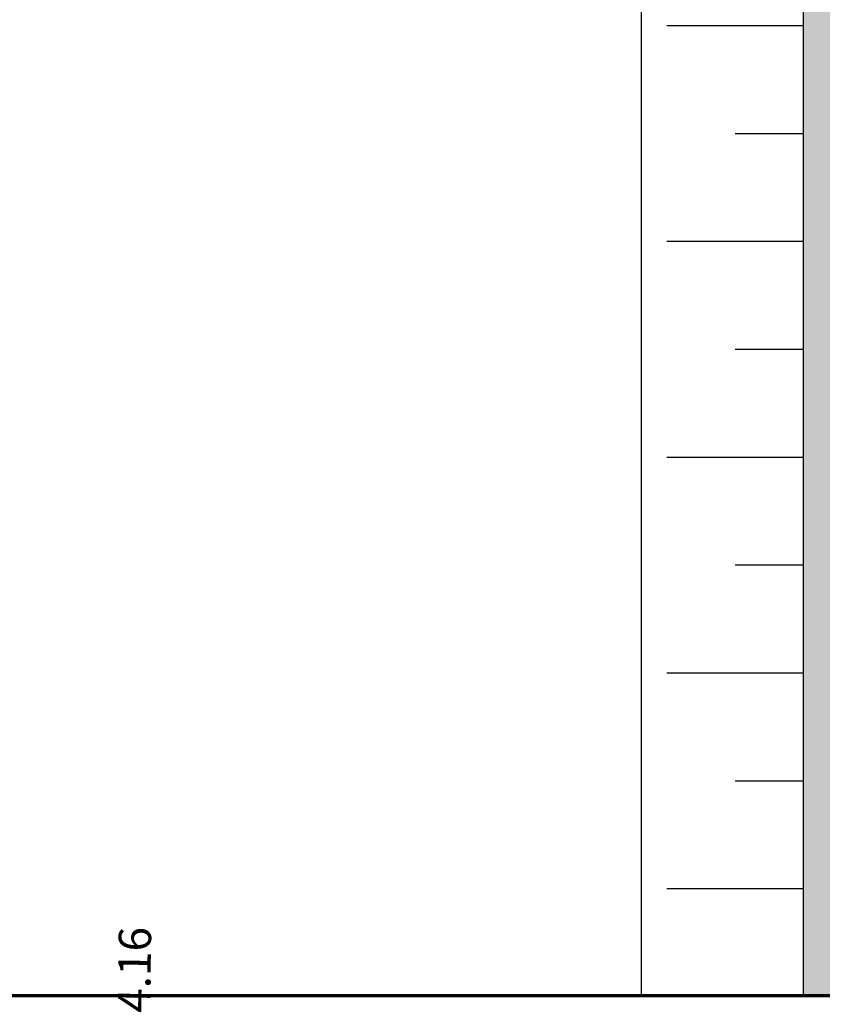
# Model space of a CAD drawing. Units: millimetres. Extents: x 36041 to 67743, y -24202 to 1168.
# Drawn here: x 45387 to 46131, y -12955 to -12042 of the extents above; entities that cross this region are included whole.
import ezdxf

# ---------------------------------------------------------------- set-up
doc = ezdxf.new("R2010")
doc.units = ezdxf.units.MM
for name, color, linetype in [('018', 1, 'Continuous'), ('Filling', 1, 'Continuous'), ('HOHENPUNKTE', 7, 'Continuous'), ('PLANUNGSRECHT', 7, 'Continuous')]:
    doc.layers.add(name, color=color, linetype=linetype)
doc.styles.add('HOHE_12MM_GRAU', font='ISO8')

msp = doc.modelspace()

# ---------------------------------------------------------------- hatches: boundary and pattern name
at = {"layer": 'Filling', "true_color": 0xb3dbc8}
h = msp.add_hatch(color=9, dxfattribs=at)
h.dxf.hatch_style = 1
edge = h.paths.add_edge_path()
edge.add_line((46313.19, -12946.78), (46313.36, -12146.78))
edge.add_arc((274188.89, -11796.78), 227875.79, 179.911998, 180.088002, ccw=False)
edge.add_arc((46288.36, 4830.04), 16276.84, 269.911998, 270.088002, ccw=False)
edge.add_arc((313854.34, -11035.78), 267591.29, 179.911998, 180.088002, ccw=False)
edge.add_arc((46283.36, -23646.24), 13021.47, 89.911998, 90.088002, ccw=False)
edge.add_arc((116782.01, -10516.53), 70478.73, 179.911998, 180.088002, ccw=False)
edge.add_line((46303.36, -10408.28), (46585.36, -10408.28))
edge.add_line((46585.36, -10408.28), (46585.37, -9396.78))
edge.add_line((46585.37, -9396.78), (49235.36, -9396.78))
edge.add_line((49235.36, -9396.78), (49235.36, -9440.78))
edge.add_line((49235.36, -9440.78), (50495.36, -9440.78))
edge.add_line((50495.36, -9440.78), (50495.36, -9952.78))
edge.add_line((50495.36, -9952.78), (50469.53, -10384.63))
edge.add_line((50469.53, -10384.63), (50429.09, -10766.88))
edge.add_line((50429.09, -10766.88), (50718.56, -10898.64))
edge.add_line((50718.56, -10898.64), (50769.61, -10416.2))
edge.add_line((50769.61, -10416.2), (50800.03, -9727.52))
edge.add_line((50800.03, -9727.52), (51298.02, -9742.63))
edge.add_line((51298.02, -9742.63), (51266.34, -8939.5))
edge.add_line((51266.34, -8939.5), (51068.92, -8759.76))
edge.add_line((51068.92, -8759.76), (50803.36, -8651.45))
edge.add_line((50803.36, -8651.45), (50517.04, -8616.25))
edge.add_line((50517.04, -8616.25), (50007.88, -8601.5))
edge.add_line((50007.88, -8601.5), (50015.46, -9146.76))
edge.add_line((50015.46, -9146.76), (46113.38, -9146.69))
edge.add_line((46113.38, -9146.69), (46113.36, -12946.71))
edge.add_line((46113.36, -12946.71), (46313.19, -12946.78))

# ---------------------------------------------------------------- linework, layer by layer
at = {"layer": '018'}
for p, q in [((45963.36, -12946.71, -22032.25), (45963.36, -9146.69, -22032.25)), ((46113.36, -12946.71, -22032.25), (46113.36, -9146.69, -22032.25)), ((46113.36, -12047.66), (45986.86, -12047.66)), ((46113.36, -12147.66), (46050.11, -12147.66)), ((46113.36, -12247.66), (45986.86, -12247.66)), ((46113.36, -12347.66), (46050.11, -12347.66)), ((46113.36, -12447.66), (45986.86, -12447.66)), ((46113.36, -12547.66), (46050.11, -12547.66)), ((46113.36, -12647.66), (45986.86, -12647.66)), ((46113.36, -12747.66), (46050.11, -12747.66)), ((46113.36, -12847.66), (45986.86, -12847.66))]:
    msp.add_line(p, q, dxfattribs=at)
at = {"layer": 'PLANUNGSRECHT', "color": 10, "linetype": 'Continuous', "lineweight": 70, "ltscale": 5}
msp.add_line((50475.5, -12946.79, -22032.25), (42994.82, -12946.66, -22032.25), dxfattribs=at)

# ---------------------------------------------------------------- texts
at = {"layer": 'HOHENPUNKTE', "color": 252, "style": 'HOHE_12MM_GRAU', "oblique": 15.00004}
msp.add_text('224.16', height=30, rotation=89.31331, dxfattribs=at).set_placement((45507.53, -13008.02, -22032.25))

doc.saveas('drawing.dxf')
